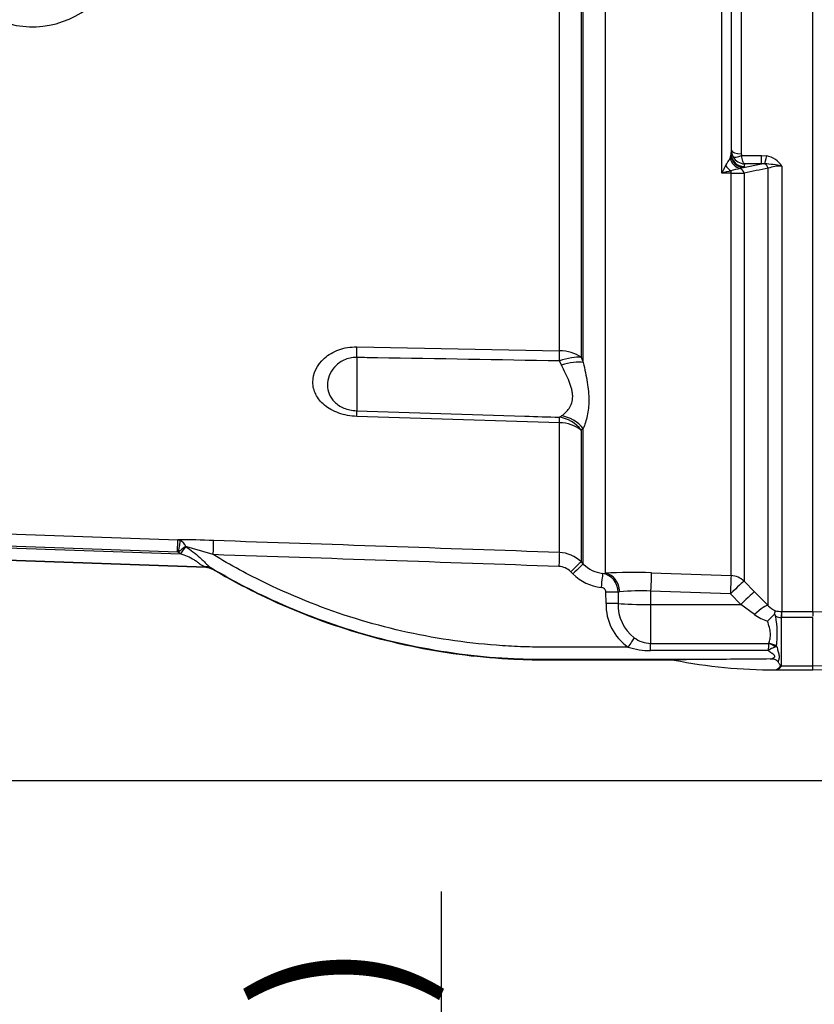
# Paper-space layout 'Sheet1' of a CAD drawing. Units: millimetres. Extents: x 0 to 4158, y 0 to 2940.
# Drawn here: x 1128 to 1250, y 2061 to 2213 of the extents above; entities that cross this region are included whole.
import ezdxf
from ezdxf.enums import TextEntityAlignment as Align

# ---------------------------------------------------------------- set-up
doc = ezdxf.new("R2010")
doc.units = ezdxf.units.MM
doc.header["$LTSCALE"] = 7
for name, color, linetype in [('Default', 7, 'Continuous'), ('tangent', 7, 'Continuous'), ('TSH-1', 7, 'Continuous'), ('visible', 7, 'Continuous')]:
    doc.layers.add(name, color=color, linetype=linetype)
doc.styles.add('SEACAD_Arial', font='arial.ttf')
doc.dimstyles.new('ISO-InstDr', dxfattribs={"dimtxt": 22.4, "dimasz": 31.36, "dimexe": 11.2, "dimexo": 11.2, "dimgap": 5.6, "dimtad": 1, "dimdec": 0, "dimzin": 0, "dimdsep": 46, "dimtxsty": 'SEACAD_Arial', "dimblk1": '_SE_FILLED', "dimblk2": '_SE_FILLED', "dimsah": 1, "dimcen": 11.2, "dimadec": 0, "dimazin": 0, "dimtfac": 0.5, "dimtofl": 0, "dimtmove": 0, "dimatfit": 3, "dimfxl": 1, "dimtzin": 0, "dimarcsym": 0})

# ---------------------------------------------------------------- blocks, each defined once
blk = doc.blocks.new('SE3')
at = {"layer": 'tangent', "color": 7, "linetype": 'Continuous'}
for p, q in [((1211.15, 2162.3), (1211.15, 2222.42)), ((1214.51, 2222.38), (1214.51, 2161.31)), ((1214.84, 2160.49), (1214.84, 2222.39)), ((1218.2, 2220.23), (1218.2, 2127.99)), ((1239.21, 2217.83), (1239.21, 2192.69)), ((1236.21, 2189.7), (1236.21, 2216.59)), ((1237.66, 2192.67), (1237.71, 2193.18)), ((1237.49, 2192), (1237.62, 2192.38)), ((1237.62, 2192.38), (1237.66, 2192.67)), ((1239.27, 2192.43), (1242.32, 2192.43)), ((1242.32, 2192.43), (1243.13, 2192.35)), ((1242.32, 2191.12), (1242.32, 2192.43)), ((1239.58, 2190.56), (1239.05, 2190.41)), ((1239.58, 2190.56), (1242.32, 2191.12)), ((1239.66, 2190.71), (1239.58, 2190.56)), ((1239.7, 2191.12), (1239.66, 2190.71)), ((1242.32, 2191.12), (1239.7, 2191.12)), ((1242.8, 2191.14), (1242.32, 2191.12)), ((1243.35, 2122.98), (1243.35, 2190.45)), ((1245.47, 2190.79), (1245.47, 2122.07)), ((1237.63, 2189.71), (1236.21, 2189.7)), ((1237.63, 2127.61), (1237.63, 2189.71)), ((1239.65, 2189.71), (1239.65, 2126.74)), ((1179.88, 2162.89), (1211.15, 2162.3)), ((1179.88, 2161.26), (1179.88, 2153.05)), ((1214.51, 2161.31), (1214.84, 2160.49)), ((1211.48, 2160.1), (1211.15, 2160.73)), ((1211.15, 2151.2), (1179.88, 2152.18)), ((1211.15, 2152.04), (1211.48, 2152.24)), ((1211.15, 2131.19), (1211.15, 2151.2)), ((1214.84, 2150.29), (1214.51, 2150.04)), ((1214.51, 2150.04), (1214.51, 2129.72)), ((1214.84, 2129.4), (1214.84, 2150.29)), ((1107.78, 2134.7), (1152.31, 2133.15)), ((1152.24, 2131.22), (1107.71, 2132.78)), ((1107.71, 2132.54), (1152.7, 2130.97)), ((1152.24, 2131.22), (1152.31, 2133.15)), ((1152.31, 2133.15), (1152.62, 2133.06)), ((1152.35, 2131.21), (1152.24, 2131.22)), ((1152.7, 2130.97), (1152.35, 2131.21)), ((1153.49, 2132.11), (1153.5, 2132.1)), ((1156.63, 2128.9), (1107.64, 2130.61)), ((1214.51, 2129.72), (1214.84, 2129.4)), ((1156.61, 2128.86), (1156.63, 2128.9)), ((1157.69, 2128.59), (1157.68, 2128.55)), ((1213.25, 2127.89), (1212.92, 2128.22)), ((1217.82, 2127.95), (1218.2, 2127.99)), ((1225.33, 2128.05), (1237.63, 2127.61)), ((1239.65, 2126.74), (1241.26, 2125.11)), ((1218.35, 2123.31), (1218.33, 2125.08)), ((1220.47, 2125.09), (1220.21, 2125.07)), ((1220.21, 2125.07), (1220.23, 2123.3)), ((1237.53, 2124.79), (1225.23, 2125.22)), ((1225.23, 2125.22), (1225.23, 2123.16)), ((1239.14, 2123.16), (1237.53, 2124.79)), ((1241.26, 2125.11), (1243.35, 2122.98)), ((1225.23, 2123.16), (1225.23, 2117.15)), ((1225.23, 2123.16), (1239.14, 2123.16)), ((1241.23, 2121.61), (1239.14, 2123.16)), ((1245.42, 2122.07), (1245.47, 2122.07)), ((1245.47, 2122.07), (1250.23, 2122.07)), ((1245.47, 2121.15), (1245.47, 2122.07)), ((1245.47, 2121.15), (1245.38, 2121.15)), ((1245.38, 2121.15), (1245.38, 2113.68)), ((1250.23, 2121.15), (1245.47, 2121.15)), ((1225.23, 2117.15), (1243.44, 2117.15)), ((1225.23, 2116.04), (1225.23, 2117.15)), ((1243.36, 2116.04), (1225.23, 2116.04)), ((1243.44, 2117.15), (1243.45, 2117.17)), ((1244.68, 2116.68), (1244.45, 2116.6)), ((1272.73, 2114.29), (1250.23, 2113.66)), ((1245.38, 2113.68), (1250.23, 2113.68))]:
    blk.add_line(p, q, dxfattribs=at)
for centre, radius, start, end in [((1129.85, 2226.42), 14.15, 222.225, 356.2778), ((1239.74, 2193.19), 2.03, 180.3508, 209.0008), ((1177.68, 2227.23), 69.41, 328.4084, 329.5011), ((1239.81, 2193.23), 2.11, 209.0201, 267.0785), ((1239.79, 2192.69), 0.584, 179.7881, 206.6707), ((1242.51, 2188.88), 3.52, 32.6629, 79.8272), ((1274.99, 2170.85), 43.12, 152.3337, 154.0762), ((1242.2, 2174.34), 16.37, 101.1173, 106.2588), ((1566.12, 561.81), 1660.32, 101.20979, 101.34007), ((1241.33, 2169.85), 21.34, 78.8063, 86.0341), ((1245.36, 2184.6), 6.19, 88.9452, 108.9222), ((1244.31, 2161.48), 29.35, 103.1708, 106.0036), ((1237.77, 2431.33), 241.63, 269.9678, 270.446), ((1150.52, 1927.99), 205.17, 87.972, 89.5), ((1151.69, 2131.34), 1.96, 22.9304, 61.4944), ((-256.42, -39676.47), 41833.4, 87.989583, 88.062724), ((1158.41, 2124.69), 8.9, 123.5786, 132.8944), ((361.29, -557.12), 2803.48, 73.49531, 73.5859), ((1210.97, 2126.19), 5, 44.9483, 87.9901), ((122.85, -28847.86), 30995.99, 87.988029, 88.086667), ((1218.38, 2132.91), 4.98, 224.7457, 263.619), ((1156.12, 2127.9), 1.13, 63.2387, 74.6586), ((1156.55, 2126.65), 2.25, 59.4574, 87.9822), ((1210.97, 2126.28), 2.74, 44.8359, 87.9676), ((1218.38, 2132.99), 7.24, 224.844, 263.6468), ((1217.3, 2125.09), 2.91, 359.4737, 79.7409), ((1222.44, 2049.76), 78.34, 87.8803, 93.1018), ((1223.61, 2097.64), 27.63, 86.6455, 96.5277), ((1226.28, 2123.09), 7.93, 178.4106, 235.1686), ((1226.48, 2123.02), 6.26, 177.4093, 232.8132), ((1245.58, 2125.05), 3.05, 222.9164, 249.201), ((1245.49, 2125.82), 3.75, 254.6237, 268.8014), ((1245.1, 2126.86), 6.53, 233.6215, 253.7263), ((1226.52, 2118.48), 18.24, 354.3392, 9.0319), ((1245.61, 2124.07), 2.93, 248.5296, 265.44), ((1225.36, 2121.65), 4.49, 233.6558, 268.3031), ((1225.31, 2127.97), 11.93, 252.6186, 269.5965), ((1305.19, 2112.01), 61.97, 175.2365, 176.271), ((1246.82, 2110.66), 6.4, 111.7179, 122.7663), ((1244.25, 2114.46), 1.39, 277.2186, 321.8482), ((1244.55, 2115.37), 1.88, 291.9266, 296.1695), ((1241.92, 2115.29), 3.82, 333.6078, 334.9477)]:
    blk.add_arc(centre, radius, start, end, dxfattribs=at)
for centre, major_axis, ratio, start_param, end_param in [((1239.21, 2193.19), (-1.5, 0), 0.329104, 0.017453, 1.570796), ((1239.26, 2192.33), (0.88, -1.8), 0.892664, 4.470644, 5.668536), ((1239.58, 2192.53), (1.33, -1.5), 0.966369, 4.082955, 5.541869), ((1239.66, 2192.68), (1.99, -0.17), 0.984695, 3.235817, 4.797881), ((1239.27, 2192.93), (-1.34, -0.68), 0.298597, 0.103102, 1.419107), ((1243.13, 2193.02), (-0.38, -1.96), 0.067146, 0.312206, 1.238518), ((1237.66, 2191.53), (1.15, -1.64), 0.540524, 4.736959, 5.340156), ((1238.94, 2189.45), (-0.2, 0.98), 0.750818, 4.82956, 5.878735), ((1242.64, 2190.2), (-0.198, 0.98), 0.746659, 4.81742, 5.804394), ((1237.6, 2189.33), (-0.007, 1), 0.040574, -1.18513, -0.749787), ((1179.71, 2159.5), (0.09, 5), 0.030286, -1.211573, -0.826661), ((1210.98, 2158.92), (5, 0), 0.675691, 0.785398, 1.53589), ((1210.98, 2158.92), (0.09, 5), 0.030165, -1.200552, -0.828726), ((1210.98, 2158.92), (4.64, 1.86), 0.326896, 0.584247, 1.403175), ((1211.3, 2158.07), (4.69, 1.73), 0.372822, 0.591313, 1.397381), ((1179.71, 2148.24), (0.16, 5), 0.016059, -0.660805, -0.275894), ((1211.3, 2147.52), (3.41, -3.66), 0.898497, 1.494195, 2.300263), ((1210.98, 2147.25), (0.16, 5), 0.01618, -0.658739, -0.286913), ((1210.98, 2147.25), (-2.92, 4.06), 0.901203, 4.752878, 5.571806), ((1210.98, 2147.25), (5, 0), 0.790538, 0.785398, 1.53589), ((1152.35, 2131.14), (0.28, 1.98), 0.00368, 0.245138, 1.536084), ((1157.7, 2130.78), (0.08, 2.25), 0.017066, 4.74284, 6.218105), ((1152.69, 2130.89), (1.29, 1.84), 0.018988, 0.870076, 1.541505), ((1211.07, 2128.94), (0.08, 2.25), 0.001224, 0.068244, 1.535911), ((1212.92, 2128.14), (1.59, 1.59), 0.024742, 0.047691, 1.546173), ((1213.25, 2127.81), (1.59, 1.59), 0.024742, 0.047455, 1.546173), ((1156.34, 2126.82), (1.28, 1.85), 0.886728, 0.075564, 0.623839), ((1217.58, 2125.72), (0.25, 2.24), 0.003853, 0.064637, 1.536103), ((1218.09, 2125), (0.18, -2.99), 0.793503, 1.554059, 3.020466), ((1225.23, 2125.07), (0.11, 3), 0.00185, 0.107727, 1.518469), ((1237.53, 2124.63), (0.11, 3), 0.00185, 0.107057, 1.518469), ((1237.53, 2124.63), (2.13, 2.11), 0.037243, 0.075727, 1.533992), ((1237.53, 2124.63), (3, 0), 0.994268, 0.785398, 1.53589), ((1218.33, 2125), (2.25, 0.03), 0.034897, 0.579976, 1.570397), ((1239.14, 2123), (2.13, 2.11), 0.037235, 0.073989, 1.533985), ((1218.35, 2123.23), (2.25, 0.03), 0.034897, 0.584448, 1.570393), ((1225.23, 2123.47), (-6, 0), 0.052336, 0.584952, 1.570796), ((1241.23, 2120.87), (2.15, 2.09), 0.179618, 0.071514, 1.398339), ((1245.38, 2120.08), (0.04, 2), 0.012557, 0.096385, 1.006336), ((1221.75, 2116.5), (1.22, 1.89), 0.018893, 0.648161, 1.541444), ((1243.44, 2115.55), (1.58, -1.22), 0.729069, 1.493279, 2.084954), ((1243.45, 2115.57), (-1.9, 0.63), 0.785185, 4.293623, 4.966012), ((1245.34, 2114.26), (0.663, -0.448), 0.772709, 5.075518, 5.19422)]:
    blk.add_ellipse(centre, major_axis=major_axis, ratio=ratio, start_param=start_param, end_param=end_param, dxfattribs=at)
for points, knots in [([(1239.7, 2191.12), (1239.68, 2191.14), (1239.65, 2191.16), (1239.61, 2191.21), (1239.59, 2191.24), (1239.53, 2191.35), (1239.49, 2191.45), (1239.41, 2191.68), (1239.38, 2191.81), (1239.32, 2192.1), (1239.29, 2192.26), (1239.27, 2192.43)], [0, 0, 0, 0, 0.125, 0.125, 0.25, 0.25, 0.5, 0.5, 0.75, 0.75, 1, 1, 1, 1]), ([(1179.88, 2152.18), (1178.91, 2152.21), (1177.97, 2152.39), (1176.25, 2152.99), (1175.51, 2153.41), (1174.32, 2154.4), (1173.87, 2154.96), (1173.27, 2156.18), (1173.13, 2156.81), (1173.13, 2158.77), (1173.72, 2160.11), (1175.52, 2161.69), (1176.26, 2162.14), (1177.96, 2162.75), (1178.91, 2162.91), (1179.88, 2162.89)], [0, 0, 0, 0, 0.125, 0.125, 0.25, 0.25, 0.375, 0.375, 0.5, 0.5, 0.75, 0.75, 0.875, 0.875, 1, 1, 1, 1]), ([(1179.88, 2161.26), (1179.18, 2161.27), (1178.49, 2161.12), (1177.33, 2160.58), (1176.84, 2160.21), (1175.71, 2158.94), (1175.38, 2157.95), (1175.38, 2156.06), (1175.71, 2155.16), (1176.83, 2154.04), (1177.31, 2153.71), (1178.49, 2153.22), (1179.17, 2153.07), (1179.88, 2153.05)], [0, 0, 0, 0, 0.125, 0.125, 0.25, 0.25, 0.5, 0.5, 0.75, 0.75, 0.875, 0.875, 1, 1, 1, 1]), ([(1211.15, 2160.73), (1201.8, 2160.89), (1192.44, 2161.05), (1183.09, 2161.2), (1182.02, 2161.22), (1180.95, 2161.24), (1179.88, 2161.26)], [0, 0, 0, 0, 0.897458, 0.897458, 0.897458, 1, 1, 1, 1]), ([(1211.48, 2152.24), (1211.69, 2152.39), (1211.91, 2152.56), (1212.31, 2152.95), (1212.49, 2153.17), (1212.82, 2153.66), (1212.96, 2153.94), (1213.15, 2154.54), (1213.21, 2154.87), (1213.21, 2155.4), (1213.19, 2155.59), (1213.14, 2155.97), (1213.11, 2156.16), (1212.96, 2156.74), (1212.83, 2157.14), (1212.5, 2157.95), (1212.31, 2158.37), (1211.91, 2159.22), (1211.69, 2159.66), (1211.48, 2160.1)], [0, 0, 0, 0, 0.125, 0.125, 0.25, 0.25, 0.375, 0.375, 0.5, 0.5, 0.5625, 0.5625, 0.625, 0.625, 0.75, 0.75, 0.875, 0.875, 1, 1, 1, 1]), ([(1214.84, 2160.49), (1214.95, 2159.95), (1215.06, 2159.43), (1215.27, 2158.41), (1215.37, 2157.92), (1215.53, 2156.94), (1215.59, 2156.47), (1215.68, 2155.55), (1215.7, 2155.1), (1215.7, 2154.23), (1215.68, 2153.82), (1215.59, 2153.02), (1215.52, 2152.63), (1215.28, 2151.54), (1215.07, 2150.88), (1214.84, 2150.29)], [0, 0, 0, 0, 0.125, 0.125, 0.25, 0.25, 0.375, 0.375, 0.5, 0.5, 0.625, 0.625, 0.75, 0.75, 1, 1, 1, 1]), ([(1179.88, 2153.05), (1188.53, 2152.77), (1197.18, 2152.49), (1205.83, 2152.21), (1207.61, 2152.16), (1209.38, 2152.1), (1211.15, 2152.04)], [0, 0, 0, 0, 0.830014, 0.830014, 0.830014, 1, 1, 1, 1]), ([(1156.42, 2128.98), (1156.29, 2129.03), (1156.16, 2129.09), (1155.92, 2129.23), (1155.79, 2129.32), (1155.53, 2129.51), (1155.39, 2129.62), (1155.11, 2129.82), (1154.95, 2129.93), (1154.48, 2130.22), (1154.13, 2130.4), (1153.43, 2130.71), (1153.06, 2130.85), (1152.7, 2130.97)], [0, 0, 0, 0, 0.125, 0.125, 0.25, 0.25, 0.375, 0.375, 0.5, 0.5, 0.75, 0.75, 1, 1, 1, 1]), ([(1153.5, 2132.1), (1153.88, 2131.84), (1154.26, 2131.57), (1154.99, 2131.01), (1155.35, 2130.71), (1155.85, 2130.25), (1156.01, 2130.1), (1156.33, 2129.79), (1156.48, 2129.64), (1156.77, 2129.35), (1156.92, 2129.21), (1157.2, 2128.96), (1157.35, 2128.84), (1157.49, 2128.75)], [0, 0, 0, 0, 0.25, 0.25, 0.5, 0.5, 0.625, 0.625, 0.75, 0.75, 0.875, 0.875, 1, 1, 1, 1]), ([(1221.75, 2116.58), (1220.48, 2116.58), (1219.21, 2116.58), (1216.42, 2116.58), (1214.9, 2116.58), (1212.63, 2116.58), (1211.87, 2116.58), (1210.73, 2116.58), (1210.36, 2116.58), (1209.79, 2116.58), (1209.6, 2116.58), (1209.31, 2116.58), (1209.22, 2116.58), (1209.08, 2116.58), (1209.03, 2116.58), (1208.96, 2116.58), (1208.93, 2116.58), (1208.89, 2116.58), (1208.86, 2116.58), (1208.82, 2116.58), (1208.8, 2116.58), (1208.76, 2116.58), (1208.74, 2116.58), (1208.69, 2116.58), (1208.65, 2116.58), (1208.53, 2116.58), (1208.45, 2116.58), (1208.22, 2116.58), (1208.07, 2116.59), (1207.61, 2116.59), (1207.3, 2116.59), (1206.38, 2116.61), (1205.76, 2116.63), (1203.91, 2116.7), (1202.68, 2116.77), (1199, 2117.04), (1196.55, 2117.32), (1189.24, 2118.42), (1184.43, 2119.52), (1175.01, 2122.43), (1170.42, 2124.24), (1163.16, 2127.74), (1160.41, 2129.23), (1157.74, 2130.85)], [0, 0, 0, 0, 0.056303, 0.056303, 0.123477, 0.123477, 0.157065, 0.157065, 0.173858, 0.173858, 0.182255, 0.182255, 0.186454, 0.186454, 0.188553, 0.188553, 0.189602, 0.189602, 0.190652, 0.190652, 0.191522, 0.191522, 0.192392, 0.192392, 0.194132, 0.194132, 0.197611, 0.197611, 0.20457, 0.20457, 0.218488, 0.218488, 0.246325, 0.246325, 0.301998, 0.301998, 0.413343, 0.413343, 0.636034, 0.636034, 0.858725, 0.858725, 1, 1, 1, 1]), ([(1157.49, 2128.75), (1157.55, 2128.71), (1157.61, 2128.67), (1157.67, 2128.62), (1157.69, 2128.6), (1157.69, 2128.59)], [0, 0, 0, 0, 0.5, 0.5, 1, 1, 1, 1]), ([(1233.88, 2114.65), (1231.6, 2114.65), (1229.32, 2114.65), (1224, 2114.65), (1220.97, 2114.65), (1216.42, 2114.65), (1214.9, 2114.65), (1212.63, 2114.65), (1211.87, 2114.65), (1210.73, 2114.65), (1210.36, 2114.65), (1209.79, 2114.65), (1209.6, 2114.65), (1209.31, 2114.65), (1209.22, 2114.65), (1209.08, 2114.65), (1209.03, 2114.65), (1208.96, 2114.65), (1208.93, 2114.65), (1208.89, 2114.65), (1208.86, 2114.65), (1208.82, 2114.65), (1208.8, 2114.65), (1208.76, 2114.65), (1208.74, 2114.65), (1208.68, 2114.65), (1208.64, 2114.65), (1208.53, 2114.65), (1208.45, 2114.65), (1208.21, 2114.66), (1208.05, 2114.66), (1207.58, 2114.66), (1207.27, 2114.67), (1206.33, 2114.68), (1205.7, 2114.7), (1203.82, 2114.77), (1202.56, 2114.84), (1198.81, 2115.12), (1196.31, 2115.41), (1188.86, 2116.53), (1183.95, 2117.65), (1174.35, 2120.62), (1169.67, 2122.46), (1162.53, 2125.9), (1159.98, 2127.27), (1157.49, 2128.75)], [0, 0, 0, 0, 0.086705, 0.086705, 0.201898, 0.201898, 0.259495, 0.259495, 0.288293, 0.288293, 0.302692, 0.302692, 0.309892, 0.309892, 0.313491, 0.313491, 0.315291, 0.315291, 0.316191, 0.316191, 0.317091, 0.317091, 0.317837, 0.317837, 0.318583, 0.318583, 0.320075, 0.320075, 0.323058, 0.323058, 0.329025, 0.329025, 0.340958, 0.340958, 0.364826, 0.364826, 0.41256, 0.41256, 0.508029, 0.508029, 0.698966, 0.698966, 0.889904, 0.889904, 1, 1, 1, 1]), ([(1218.33, 2125.08), (1218.33, 2125.18), (1218.31, 2125.27), (1218.22, 2125.44), (1218.16, 2125.52), (1217.95, 2125.7), (1217.77, 2125.78), (1217.58, 2125.8)], [0, 0, 0, 0, 0.25, 0.25, 0.5, 0.5, 1, 1, 1, 1]), ([(1243.45, 2117.17), (1243.5, 2117.28), (1243.54, 2117.39), (1243.61, 2117.63), (1243.64, 2117.76), (1243.71, 2118.14), (1243.72, 2118.42), (1243.69, 2118.86), (1243.67, 2119.01), (1243.62, 2119.32), (1243.58, 2119.47), (1243.47, 2119.94), (1243.38, 2120.26), (1243.27, 2120.6)], [0, 0, 0, 0, 0.125, 0.125, 0.25, 0.25, 0.5, 0.5, 0.625, 0.625, 0.75, 0.75, 1, 1, 1, 1]), ([(1243.71, 2114.75), (1243.88, 2114.8), (1244.06, 2114.85), (1244.28, 2114.97), (1244.35, 2115.02), (1244.41, 2115.15), (1244.39, 2115.23), (1244.22, 2115.44), (1244.04, 2115.55), (1243.7, 2115.79), (1243.53, 2115.91), (1243.36, 2116.04)], [0, 0, 0, 0, 0.25, 0.25, 0.375, 0.375, 0.5, 0.5, 0.75, 0.75, 1, 1, 1, 1]), ([(1244.68, 2116.68), (1244.74, 2116.45), (1244.81, 2116.22), (1244.94, 2115.79), (1244.99, 2115.58), (1245.05, 2115.17), (1245.05, 2114.98), (1244.99, 2114.62), (1244.94, 2114.45), (1244.88, 2114.3)], [0, 0, 0, 0, 0.25, 0.25, 0.5, 0.5, 0.75, 0.75, 1, 1, 1, 1])]:
    blk.add_open_spline(points, degree=3, knots=knots, dxfattribs=at)
at = {"layer": 'visible', "color": 7, "linetype": 'Continuous'}
for p, q in [((1237.66, 2216.43), (1237.66, 2192.67)), ((1237.71, 2193.18), (1237.71, 2216.57)), ((1250.23, 2122.03), (1250.23, 2217.22)), ((1156.61, 2128.86), (1107.64, 2130.57)), ((1262.73, 2122.38), (1250.23, 2121.96)), ((1250.23, 2122.03), (1250.23, 2121.34)), ((1250.23, 2113.66), (1250.23, 2121.15)), ((1244.4, 2113.08), (1244.42, 2113.08)), ((1244.42, 2113.08), (1250.23, 2113.08)), ((1250.23, 2113.06), (1272.73, 2113.85)), ((1250.23, 2113.06), (1250.23, 2113.66)), ((1124.53, 2096.03), (1314.83, 2096.03))]:
    blk.add_line(p, q, dxfattribs=at)
for centre, radius, start, end in [((1273.31, 2090.83), 42.29, 133.1993, 135.2656), ((1239.7, 2118.87), 5.44, 27.1089, 30.8967), ((1232.67, 2022.36), 92.3, 89.2458, 92.3703), ((1244.23, 2192.53), 79.45, 258.8444, 270.1406), ((1247.12, 1293.1), 821.66, 90.23744, 90.92301), ((1244.17, 2114.38), 1.32, 280.1895, 325.09)]:
    blk.add_arc(centre, radius, start, end, dxfattribs=at)
for points, knots in [([(1157.68, 2128.55), (1157.52, 2128.65), (1157.34, 2128.72), (1156.99, 2128.83), (1156.8, 2128.86), (1156.61, 2128.86)], [0, 0, 0, 0, 0.5, 0.5, 1, 1, 1, 1]), ([(1228.86, 2114.58), (1228.25, 2114.58), (1227.64, 2114.58), (1224, 2114.58), (1220.97, 2114.58), (1216.42, 2114.58), (1214.9, 2114.58), (1212.63, 2114.58), (1211.87, 2114.58), (1210.73, 2114.58), (1210.36, 2114.58), (1209.79, 2114.58), (1209.6, 2114.58), (1209.31, 2114.58), (1209.22, 2114.58), (1209.08, 2114.58), (1209.03, 2114.58), (1208.96, 2114.58), (1208.93, 2114.58), (1208.89, 2114.58), (1208.86, 2114.58), (1208.82, 2114.58), (1208.8, 2114.58), (1208.76, 2114.58), (1208.74, 2114.58), (1208.68, 2114.58), (1208.64, 2114.58), (1208.53, 2114.58), (1208.45, 2114.58), (1208.21, 2114.58), (1208.05, 2114.58), (1207.58, 2114.59), (1207.27, 2114.59), (1206.33, 2114.61), (1205.7, 2114.63), (1203.81, 2114.7), (1202.56, 2114.77), (1198.8, 2115.05), (1196.3, 2115.33), (1188.85, 2116.46), (1183.93, 2117.58), (1174.33, 2120.55), (1169.64, 2122.39), (1162.58, 2125.8), (1160.1, 2127.13), (1157.68, 2128.55)], [0, 0, 0, 0, 0.024756, 0.024756, 0.148215, 0.148215, 0.209945, 0.209945, 0.24081, 0.24081, 0.256242, 0.256242, 0.263958, 0.263958, 0.267816, 0.267816, 0.269745, 0.269745, 0.27071, 0.27071, 0.271674, 0.271674, 0.272474, 0.272474, 0.273273, 0.273273, 0.274872, 0.274872, 0.278069, 0.278069, 0.284464, 0.284464, 0.297254, 0.297254, 0.322834, 0.322834, 0.373994, 0.373994, 0.476314, 0.476314, 0.680954, 0.680954, 0.885593, 0.885593, 1, 1, 1, 1]), ([(1244.36, 2121.66), (1244.39, 2121.82), (1244.41, 2121.94), (1244.44, 2122.08), (1244.45, 2122.12), (1244.47, 2122.18), (1244.49, 2122.2), (1244.5, 2122.2)], [0, 0, 0, 0, 0.5, 0.5, 0.75, 0.75, 1, 1, 1, 1]), ([(1244.88, 2114.3), (1244.82, 2114.38), (1244.75, 2114.46), (1244.58, 2114.58), (1244.48, 2114.63), (1244.16, 2114.73), (1243.94, 2114.75), (1243.71, 2114.75)], [0, 0, 0, 0, 0.25, 0.25, 0.5, 0.5, 1, 1, 1, 1]), ([(1245.25, 2113.62), (1245.26, 2113.65), (1245.27, 2113.67), (1245.26, 2113.73), (1245.25, 2113.75), (1245.21, 2113.84), (1245.17, 2113.89), (1245.04, 2114.06), (1244.96, 2114.17), (1244.88, 2114.3)], [0, 0, 0, 0, 0.125, 0.125, 0.25, 0.25, 0.5, 0.5, 1, 1, 1, 1])]:
    blk.add_open_spline(points, degree=3, knots=knots, dxfattribs=at)
blk = doc.blocks.new('DMBLK6062')
at = {"layer": 'Default', "linetype": 'Continuous'}
for points in [[(1793.91, 2287.22), (1788.69, 2318.58), (1783.46, 2287.22)], [(1793.91, 2258.94), (1783.46, 2258.94), (1788.69, 2227.58)]]:
    blk.add_hatch(color=7, dxfattribs=at).paths.add_polyline_path(points)
at = {"layer": 'Default', "color": 7, "linetype": 'Continuous'}
for p, q in [((1099.21, 2318.58), (1799.89, 2318.58)), ((1788.69, 2080.76), (1788.69, 2318.58)), ((1529.39, 2227.58), (1799.89, 2227.58))]:
    blk.add_line(p, q, dxfattribs=at)
at = {"layer": 'Default', "color": 7, "linetype": 'Continuous', "style": 'SEACAD_Arial'}
for s, p in [(')', (1760.69, 2193.79)), ('3.58"', (1760.69, 2110.03)), ('91', (1733.81, 2110.03)), ('(', (1760.69, 2088.6))]:
    blk.add_text(s, height=22.4, rotation=90, dxfattribs=at).set_placement(p, align=Align.TOP_LEFT)
blk = doc.blocks.new('_SE_FILLED')
at = {"color": 0}
blk.add_line((0, 0), (-1, 0), dxfattribs=at)
blk.add_solid([(0, 0), (-1, -0.1665), (-1, 0.1665), (0, 0)], dxfattribs=at)
blk = doc.blocks.new('DMBLK6064')
at = {"layer": 'Default', "linetype": 'Continuous'}
for points in [[(1198.2, 1976.94), (1187.74, 1976.94), (1192.97, 1945.58)], [(1198.2, 1876.72), (1192.97, 1908.08), (1187.74, 1876.72)]]:
    blk.add_hatch(color=7, dxfattribs=at).paths.add_polyline_path(points)
at = {"layer": 'Default', "color": 7, "linetype": 'Continuous'}
for p, q in [((1192.97, 1945.58), (1192.97, 2078.91)), ((1124.8, 1945.58), (1204.17, 1945.58)), ((1120.43, 1908.08), (1204.17, 1908.08)), ((1192.97, 1845.36), (1192.97, 1908.08))]:
    blk.add_line(p, q, dxfattribs=at)
at = {"layer": 'Default', "color": 7, "linetype": 'Continuous', "style": 'SEACAD_Arial'}
for s, p in [(')', (1164.97, 2060.85)), ('1.48"', (1164.97, 1977.09)), ('38', (1138.09, 1977.09)), ('(', (1164.97, 1955.66))]:
    blk.add_text(s, height=22.4, rotation=90, dxfattribs=at).set_placement(p, align=Align.TOP_LEFT)

psp = doc.layouts.new('Sheet1')

# ---------------------------------------------------------------- block references
at = {"layer": 'TSH-1'}
psp.add_blockref('SE3', (0, 0), dxfattribs=at)

# ---------------------------------------------------------------- dimensions: what is measured, and where the dimension line sits
at = {"layer": 'Default', "color": 7, "linetype": 'Continuous'}
for base, p1, p2, picture, middle in [((1788.69, 2318.58), (1248.98, 2227.58), (1011.23, 2318.58), 'DMBLK6062', (1788.69, 2211.85)), ((1192.96879607, 1945.57796042), (1109.22896589, 1908.07796042), (1113.59942278, 1945.57796042), 'DMBLK6064', (1192.96879607, 1947.8246803))]:
    dim = psp.add_linear_dim(base=base, p1=p1, p2=p2, angle=90, text='\\A1;<>', dimstyle='ISO-InstDr', override={"dimpost": '\\X'}, dxfattribs=at)
    dim.commit()
    dim.dimension.update_dxf_attribs({"geometry": picture, "text_midpoint": middle, "dimtype": 160})

doc.saveas('drawing.dxf')
